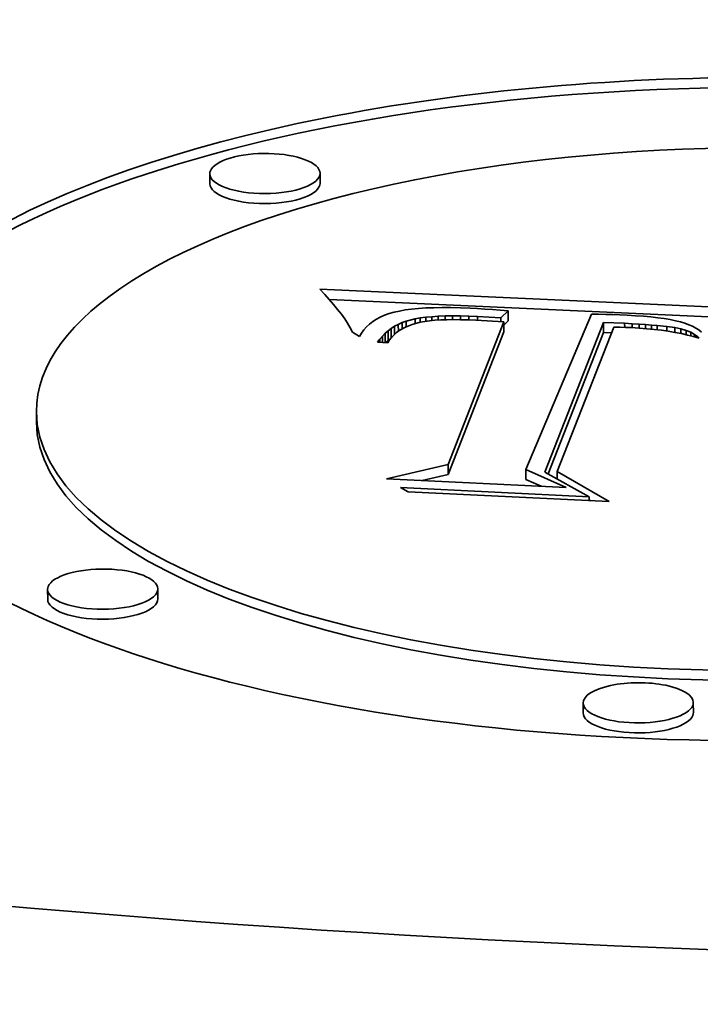
# Model space of a CAD drawing. Extents: x 0 to 10.8, y 0 to 8.3.
# Drawn here: x 8.2 to 8.3, y 3.4 to 3.6 of the extents above; entities that cross this region are included whole.
import ezdxf

# ---------------------------------------------------------------- set-up
doc = ezdxf.new("R2010")
doc.units = 0
doc.header["$MEASUREMENT"] = 0
doc.layers.get('0').update_dxf_attribs({"lineweight": 13})

msp = doc.modelspace()

# ---------------------------------------------------------------- linework, layer by layer
at = {"color": 7, "lineweight": 35, "ltscale": 4.4747e-05}
for p, q in [((8.2506, 3.57344), (8.25059, 3.57523)), ((8.2704, 3.57352), (8.2704, 3.5753)), ((8.30417, 3.55059), (8.30418, 3.5488)), ((8.30341, 3.54865), (8.30342, 3.54686)), ((8.3213, 3.54852), (8.3213, 3.54673)), ((8.28208, 3.54658), (8.28209, 3.54479)), ((8.28261, 3.54704), (8.28262, 3.54525)), ((8.28319, 3.54746), (8.28319, 3.54567)), ((8.21945, 3.53068), (8.21944, 3.53247)), ((8.29339, 3.52298), (8.2934, 3.52119)), ((8.30738, 3.52209), (8.30738, 3.5203)), ((8.22146, 3.49878), (8.22145, 3.50057)), ((8.24126, 3.49886), (8.24125, 3.50065)), ((8.31766, 3.47836), (8.31766, 3.48015)), ((8.33747, 3.47844), (8.33746, 3.48023))]:
    msp.add_line(p, q, dxfattribs=at)
at = {"color": 7, "lineweight": 35, "ltscale": 3.23929e-05}
msp.add_line((8.27123, 3.55356), (8.27033, 3.55449), dxfattribs=at)
at = {"color": 7, "lineweight": 35, "ltscale": 0.002122}
msp.add_line((8.27033, 3.55449), (8.35511, 3.55064), dxfattribs=at)
at = {"color": 7, "lineweight": 35, "ltscale": 3.10075e-05}
msp.add_line((8.27206, 3.55264), (8.27123, 3.55356), dxfattribs=at)
at = {"color": 7, "lineweight": 35, "ltscale": 2.96546e-05}
msp.add_line((8.27284, 3.55175), (8.27206, 3.55264), dxfattribs=at)
at = {"color": 7, "lineweight": 35, "ltscale": 0.001993}
msp.add_line((8.27208, 3.55262), (8.35173, 3.549), dxfattribs=at)
at = {"color": 7, "lineweight": 35, "ltscale": 2.83065e-05}
msp.add_line((8.27356, 3.55087), (8.27284, 3.55175), dxfattribs=at)
at = {"color": 7, "lineweight": 35, "ltscale": 2.69792e-05}
msp.add_line((8.27422, 3.55002), (8.27356, 3.55087), dxfattribs=at)
at = {"color": 7, "lineweight": 35, "ltscale": 2.56862e-05}
msp.add_line((8.27482, 3.54918), (8.27422, 3.55002), dxfattribs=at)
at = {"color": 7, "lineweight": 35, "ltscale": 2.19046e-05}
msp.add_line((8.28281, 3.55011), (8.28199, 3.54981), dxfattribs=at)
at = {"color": 7, "lineweight": 35, "ltscale": 2.29527e-05}
msp.add_line((8.2837, 3.55036), (8.28281, 3.55011), dxfattribs=at)
at = {"color": 7, "lineweight": 35, "ltscale": 2.4531e-05}
msp.add_line((8.28465, 3.55057), (8.2837, 3.55036), dxfattribs=at)
at = {"color": 7, "lineweight": 35, "ltscale": 2.66129e-05}
msp.add_line((8.2857, 3.55076), (8.28465, 3.55057), dxfattribs=at)
at = {"color": 7, "lineweight": 35, "ltscale": 2.87525e-05}
msp.add_line((8.28684, 3.55091), (8.2857, 3.55076), dxfattribs=at)
at = {"color": 7, "lineweight": 35, "ltscale": 3.09051e-05}
msp.add_line((8.28807, 3.55103), (8.28684, 3.55091), dxfattribs=at)
at = {"color": 7, "lineweight": 35, "ltscale": 3.31197e-05}
msp.add_line((8.2894, 3.55112), (8.28807, 3.55103), dxfattribs=at)
at = {"color": 7, "lineweight": 35, "ltscale": 3.53537e-05}
msp.add_line((8.29081, 3.55117), (8.2894, 3.55112), dxfattribs=at)
at = {"color": 7, "lineweight": 35, "ltscale": 3.76426e-05}
msp.add_line((8.29231, 3.5512), (8.29081, 3.55117), dxfattribs=at)
at = {"color": 7, "lineweight": 35, "ltscale": 3.98763e-05}
msp.add_line((8.29391, 3.55119), (8.29231, 3.5512), dxfattribs=at)
at = {"color": 7, "lineweight": 35, "ltscale": 4.21924e-05}
msp.add_line((8.2956, 3.55115), (8.29391, 3.55119), dxfattribs=at)
at = {"color": 7, "lineweight": 35, "ltscale": 4.44794e-05}
msp.add_line((8.29737, 3.55107), (8.2956, 3.55115), dxfattribs=at)
at = {"color": 7, "lineweight": 35, "ltscale": 3.28519e-05}
msp.add_line((8.29869, 3.551), (8.29737, 3.55107), dxfattribs=at)
at = {"color": 7, "lineweight": 35, "ltscale": 3.34595e-05}
msp.add_line((8.30002, 3.55092), (8.29869, 3.551), dxfattribs=at)
at = {"color": 7, "lineweight": 35, "ltscale": 3.407e-05}
msp.add_line((8.30138, 3.55082), (8.30002, 3.55092), dxfattribs=at)
at = {"color": 7, "lineweight": 35, "ltscale": 3.4686e-05}
msp.add_line((8.30276, 3.55071), (8.30138, 3.55082), dxfattribs=at)
at = {"color": 7, "lineweight": 35, "ltscale": 3.52772e-05}
msp.add_line((8.30417, 3.55059), (8.30276, 3.55071), dxfattribs=at)
at = {"color": 7, "lineweight": 35, "ltscale": 4.41589e-05}
msp.add_line((8.3029, 3.54936), (8.30417, 3.55059), dxfattribs=at)
at = {"color": 7, "lineweight": 35, "ltscale": 0.000757742}
msp.add_line((8.31915, 3.55002), (8.30738, 3.52209), dxfattribs=at)
at = {"color": 7, "lineweight": 35, "ltscale": 3.218e-05}
msp.add_line((8.32043, 3.54999), (8.31915, 3.55002), dxfattribs=at)
at = {"color": 7, "lineweight": 35, "ltscale": 3.21043e-05}
msp.add_line((8.32172, 3.54996), (8.32043, 3.54999), dxfattribs=at)
at = {"color": 7, "lineweight": 35, "ltscale": 2.44276e-05}
msp.add_line((8.27535, 3.54837), (8.27482, 3.54918), dxfattribs=at)
at = {"color": 7, "lineweight": 35, "ltscale": 2.32226e-05}
msp.add_line((8.27583, 3.54757), (8.27535, 3.54837), dxfattribs=at)
at = {"color": 7, "lineweight": 35, "ltscale": 1.83257e-05}
msp.add_line((8.27926, 3.54823), (8.27872, 3.54773), dxfattribs=at)
at = {"color": 7, "lineweight": 35, "ltscale": 1.87702e-05}
msp.add_line((8.27986, 3.54869), (8.27926, 3.54823), dxfattribs=at)
at = {"color": 7, "lineweight": 35, "ltscale": 1.93476e-05}
msp.add_line((8.28051, 3.5491), (8.27986, 3.54869), dxfattribs=at)
at = {"color": 7, "lineweight": 35, "ltscale": 2.00767e-05}
msp.add_line((8.28122, 3.54948), (8.28051, 3.5491), dxfattribs=at)
at = {"color": 7, "lineweight": 35, "ltscale": 2.09287e-05}
msp.add_line((8.28199, 3.54981), (8.28122, 3.54948), dxfattribs=at)
at = {"color": 7, "lineweight": 35, "ltscale": 1.88792e-05}
msp.add_line((8.28445, 3.54818), (8.28514, 3.54848), dxfattribs=at)
at = {"color": 7, "lineweight": 35, "ltscale": 1.94339e-05}
msp.add_line((8.28514, 3.54848), (8.28587, 3.54874), dxfattribs=at)
at = {"color": 7, "lineweight": 35, "ltscale": 2.81728e-05}
msp.add_line((8.28514, 3.54848), (8.28515, 3.54735), dxfattribs=at)
at = {"color": 7, "lineweight": 35, "ltscale": 4.14628e-05}
msp.add_line((8.28587, 3.54874), (8.28748, 3.54916), dxfattribs=at)
at = {"color": 7, "lineweight": 35, "ltscale": 2.48443e-05}
msp.add_line((8.28587, 3.54874), (8.28588, 3.54775), dxfattribs=at)
at = {"color": 7, "lineweight": 35, "ltscale": 3.64521e-05}
msp.add_line((8.28838, 3.54855), (8.28696, 3.54818), dxfattribs=at)
at = {"color": 7, "lineweight": 35, "ltscale": 2.32223e-05}
msp.add_line((8.28748, 3.54916), (8.2884, 3.54932), dxfattribs=at)
at = {"color": 7, "lineweight": 35, "ltscale": 2.0993e-05}
msp.add_line((8.28748, 3.54916), (8.28748, 3.54832), dxfattribs=at)
at = {"color": 7, "lineweight": 35, "ltscale": 4.29183e-05}
msp.add_line((8.29007, 3.5488), (8.28838, 3.54855), dxfattribs=at)
at = {"color": 7, "lineweight": 35, "ltscale": 2.51691e-05}
msp.add_line((8.2884, 3.54932), (8.28939, 3.54945), dxfattribs=at)
at = {"color": 7, "lineweight": 35, "ltscale": 1.91966e-05}
msp.add_line((8.2884, 3.54932), (8.2884, 3.54855), dxfattribs=at)
at = {"color": 7, "lineweight": 35, "ltscale": 2.70957e-05}
msp.add_line((8.28939, 3.54945), (8.29047, 3.54955), dxfattribs=at)
at = {"color": 7, "lineweight": 35, "ltscale": 1.87249e-05}
msp.add_line((8.28939, 3.54945), (8.2894, 3.5487), dxfattribs=at)
at = {"color": 7, "lineweight": 35, "ltscale": 2.41509e-05}
msp.add_line((8.29104, 3.5489), (8.29007, 3.5488), dxfattribs=at)
at = {"color": 7, "lineweight": 35, "ltscale": 2.90808e-05}
msp.add_line((8.29047, 3.54955), (8.29163, 3.54963), dxfattribs=at)
at = {"color": 7, "lineweight": 35, "ltscale": 1.78094e-05}
msp.add_line((8.29047, 3.54955), (8.29047, 3.54884), dxfattribs=at)
at = {"color": 7, "lineweight": 35, "ltscale": 2.60252e-05}
msp.add_line((8.29207, 3.54896), (8.29104, 3.5489), dxfattribs=at)
at = {"color": 7, "lineweight": 35, "ltscale": 3.11144e-05}
msp.add_line((8.29163, 3.54963), (8.29288, 3.54968), dxfattribs=at)
at = {"color": 7, "lineweight": 35, "ltscale": 1.74321e-05}
msp.add_line((8.29163, 3.54963), (8.29164, 3.54893), dxfattribs=at)
at = {"color": 7, "lineweight": 35, "ltscale": 2.7872e-05}
msp.add_line((8.29319, 3.549), (8.29207, 3.54896), dxfattribs=at)
at = {"color": 7, "lineweight": 35, "ltscale": 3.31397e-05}
msp.add_line((8.29288, 3.54968), (8.2942, 3.5497), dxfattribs=at)
at = {"color": 7, "lineweight": 35, "ltscale": 1.71896e-05}
msp.add_line((8.29288, 3.54968), (8.29288, 3.54899), dxfattribs=at)
at = {"color": 7, "lineweight": 35, "ltscale": 2.97605e-05}
msp.add_line((8.29438, 3.54902), (8.29319, 3.549), dxfattribs=at)
at = {"color": 7, "lineweight": 35, "ltscale": 0.000689082}
for p, q in [((8.29339, 3.52298), (8.30341, 3.54865)), ((8.2934, 3.52119), (8.30342, 3.54686))]:
    msp.add_line(p, q, dxfattribs=at)
at = {"color": 7, "lineweight": 35, "ltscale": 3.51606e-05}
msp.add_line((8.2942, 3.5497), (8.29561, 3.54969), dxfattribs=at)
at = {"color": 7, "lineweight": 35, "ltscale": 1.70432e-05}
msp.add_line((8.2942, 3.5497), (8.2942, 3.54902), dxfattribs=at)
at = {"color": 7, "lineweight": 35, "ltscale": 3.16598e-05}
msp.add_line((8.29565, 3.54901), (8.29438, 3.54902), dxfattribs=at)
at = {"color": 7, "lineweight": 35, "ltscale": 3.72407e-05}
msp.add_line((8.29561, 3.54969), (8.2971, 3.54966), dxfattribs=at)
at = {"color": 7, "lineweight": 35, "ltscale": 1.69877e-05}
msp.add_line((8.29561, 3.54969), (8.29561, 3.54901), dxfattribs=at)
at = {"color": 7, "lineweight": 35, "ltscale": 3.35711e-05}
msp.add_line((8.29699, 3.54898), (8.29565, 3.54901), dxfattribs=at)
at = {"color": 7, "lineweight": 35, "ltscale": 3.54743e-05}
msp.add_line((8.29841, 3.54892), (8.29699, 3.54898), dxfattribs=at)
at = {"color": 7, "lineweight": 35, "ltscale": 3.92867e-05}
msp.add_line((8.2971, 3.54966), (8.29867, 3.54959), dxfattribs=at)
at = {"color": 7, "lineweight": 35, "ltscale": 1.70391e-05}
msp.add_line((8.2971, 3.54966), (8.2971, 3.54897), dxfattribs=at)
at = {"color": 7, "lineweight": 35, "ltscale": 0.000125381}
msp.add_line((8.30341, 3.54865), (8.29841, 3.54892), dxfattribs=at)
at = {"color": 7, "lineweight": 35, "ltscale": 0.000105927}
msp.add_line((8.29867, 3.54959), (8.3029, 3.54936), dxfattribs=at)
at = {"color": 7, "lineweight": 35, "ltscale": 1.71232e-05}
msp.add_line((8.29867, 3.54959), (8.29867, 3.54891), dxfattribs=at)
at = {"color": 7, "lineweight": 35, "ltscale": 1.7029e-05}
msp.add_line((8.3029, 3.54936), (8.3029, 3.54868), dxfattribs=at)
at = {"color": 7, "lineweight": 35, "ltscale": 2.64141e-05}
msp.add_line((8.30342, 3.54806), (8.30418, 3.5488), dxfattribs=at)
at = {"color": 7, "lineweight": 35, "ltscale": 0.000721642}
msp.add_line((8.3108, 3.52163), (8.3213, 3.54852), dxfattribs=at)
at = {"color": 7, "lineweight": 35, "ltscale": 9.57673e-05}
msp.add_line((8.3213, 3.54852), (8.32512, 3.54836), dxfattribs=at)
at = {"color": 7, "lineweight": 35, "ltscale": 3.20267e-05}
msp.add_line((8.323, 3.54992), (8.32172, 3.54996), dxfattribs=at)
at = {"color": 7, "lineweight": 35, "ltscale": 3.19569e-05}
msp.add_line((8.32427, 3.54987), (8.323, 3.54992), dxfattribs=at)
at = {"color": 7, "lineweight": 35, "ltscale": 3.18852e-05}
msp.add_line((8.32555, 3.54981), (8.32427, 3.54987), dxfattribs=at)
at = {"color": 7, "lineweight": 35, "ltscale": 3.32841e-05}
msp.add_line((8.32512, 3.54836), (8.32645, 3.54829), dxfattribs=at)
at = {"color": 7, "lineweight": 35, "ltscale": 1.80126e-05}
msp.add_line((8.32512, 3.54836), (8.32513, 3.54764), dxfattribs=at)
at = {"color": 7, "lineweight": 35, "ltscale": 3.78123e-05}
msp.add_line((8.32706, 3.54973), (8.32555, 3.54981), dxfattribs=at)
at = {"color": 7, "lineweight": 35, "ltscale": 3.12338e-05}
msp.add_line((8.32645, 3.54829), (8.3277, 3.54822), dxfattribs=at)
at = {"color": 7, "lineweight": 35, "ltscale": 1.7688e-05}
msp.add_line((8.32645, 3.54829), (8.32646, 3.54758), dxfattribs=at)
at = {"color": 7, "lineweight": 35, "ltscale": 3.56389e-05}
msp.add_line((8.32848, 3.54962), (8.32706, 3.54973), dxfattribs=at)
at = {"color": 7, "lineweight": 35, "ltscale": 2.91545e-05}
msp.add_line((8.3277, 3.54822), (8.32887, 3.54814), dxfattribs=at)
at = {"color": 7, "lineweight": 35, "ltscale": 1.76759e-05}
msp.add_line((8.3277, 3.54822), (8.3277, 3.54751), dxfattribs=at)
at = {"color": 7, "lineweight": 35, "ltscale": 3.34823e-05}
msp.add_line((8.32981, 3.5495), (8.32848, 3.54962), dxfattribs=at)
at = {"color": 7, "lineweight": 35, "ltscale": 3.13092e-05}
msp.add_line((8.33106, 3.54936), (8.32981, 3.5495), dxfattribs=at)
at = {"color": 7, "lineweight": 35, "ltscale": 2.91774e-05}
msp.add_line((8.33221, 3.5492), (8.33106, 3.54936), dxfattribs=at)
at = {"color": 7, "lineweight": 35, "ltscale": 2.70439e-05}
msp.add_line((8.33328, 3.54902), (8.33221, 3.5492), dxfattribs=at)
at = {"color": 7, "lineweight": 35, "ltscale": 2.49602e-05}
msp.add_line((8.33426, 3.54882), (8.33328, 3.54902), dxfattribs=at)
at = {"color": 7, "lineweight": 35, "ltscale": 2.28834e-05}
msp.add_line((8.33515, 3.5486), (8.33426, 3.54882), dxfattribs=at)
at = {"color": 7, "lineweight": 35, "ltscale": 2.08744e-05}
msp.add_line((8.33595, 3.54837), (8.33515, 3.5486), dxfattribs=at)
at = {"color": 7, "lineweight": 35, "ltscale": 1.88971e-05}
msp.add_line((8.33666, 3.54811), (8.33595, 3.54837), dxfattribs=at)
at = {"color": 7, "lineweight": 35, "ltscale": 2.20368e-05}
msp.add_line((8.27625, 3.54679), (8.27583, 3.54757), dxfattribs=at)
at = {"color": 7, "lineweight": 35, "ltscale": 3.61682e-05}
msp.add_line((8.27746, 3.54599), (8.27625, 3.54679), dxfattribs=at)
at = {"color": 7, "lineweight": 35, "ltscale": 1.79968e-05}
msp.add_line((8.27782, 3.54661), (8.27746, 3.54599), dxfattribs=at)
at = {"color": 7, "lineweight": 35, "ltscale": 1.79416e-05}
msp.add_line((8.27824, 3.54719), (8.27782, 3.54661), dxfattribs=at)
at = {"color": 7, "lineweight": 35, "ltscale": 1.80365e-05}
msp.add_line((8.27872, 3.54773), (8.27824, 3.54719), dxfattribs=at)
at = {"color": 7, "lineweight": 35, "ltscale": 1.75011e-05}
msp.add_line((8.28159, 3.54608), (8.28208, 3.54658), dxfattribs=at)
at = {"color": 7, "lineweight": 35, "ltscale": 1.75577e-05}
msp.add_line((8.28208, 3.54658), (8.28261, 3.54704), dxfattribs=at)
at = {"color": 7, "lineweight": 35, "ltscale": 1.7724e-05}
msp.add_line((8.28261, 3.54704), (8.28319, 3.54746), dxfattribs=at)
at = {"color": 7, "lineweight": 35, "ltscale": 1.80094e-05}
msp.add_line((8.28319, 3.54746), (8.2838, 3.54784), dxfattribs=at)
at = {"color": 7, "lineweight": 35, "ltscale": 1.50936e-05}
msp.add_line((8.28414, 3.54669), (8.28369, 3.54629), dxfattribs=at)
at = {"color": 7, "lineweight": 35, "ltscale": 1.83994e-05}
msp.add_line((8.2838, 3.54784), (8.28445, 3.54818), dxfattribs=at)
at = {"color": 7, "lineweight": 35, "ltscale": 3.62912e-05}
msp.add_line((8.2838, 3.54784), (8.2838, 3.54639), dxfattribs=at)
at = {"color": 7, "lineweight": 35, "ltscale": 1.52867e-05}
msp.add_line((8.28463, 3.54706), (8.28414, 3.54669), dxfattribs=at)
at = {"color": 7, "lineweight": 35, "ltscale": 3.14028e-05}
msp.add_line((8.28445, 3.54818), (8.28446, 3.54692), dxfattribs=at)
at = {"color": 7, "lineweight": 35, "ltscale": 3.15134e-05}
msp.add_line((8.28572, 3.54769), (8.28463, 3.54706), dxfattribs=at)
at = {"color": 7, "lineweight": 35, "ltscale": 3.3428e-05}
msp.add_line((8.28696, 3.54818), (8.28572, 3.54769), dxfattribs=at)
at = {"color": 7, "lineweight": 35, "ltscale": 0.000682258}
msp.add_line((8.31138, 3.52131), (8.3213, 3.54673), dxfattribs=at)
at = {"color": 7, "lineweight": 35, "ltscale": 0.000696976}
msp.add_line((8.3232, 3.54768), (8.313, 3.52173), dxfattribs=at)
at = {"color": 7, "lineweight": 35, "ltscale": 3.74984e-05}
msp.add_line((8.3213, 3.54673), (8.3228, 3.54667), dxfattribs=at)
at = {"color": 7, "lineweight": 35, "ltscale": 2.63198e-05}
msp.add_line((8.32425, 3.54766), (8.3232, 3.54768), dxfattribs=at)
at = {"color": 7, "lineweight": 35, "ltscale": 2.55534e-05}
msp.add_line((8.32528, 3.54764), (8.32425, 3.54766), dxfattribs=at)
at = {"color": 7, "lineweight": 35, "ltscale": 2.47946e-05}
msp.add_line((8.32627, 3.54759), (8.32528, 3.54764), dxfattribs=at)
at = {"color": 7, "lineweight": 35, "ltscale": 3.5862e-05}
msp.add_line((8.3277, 3.54751), (8.32627, 3.54759), dxfattribs=at)
at = {"color": 7, "lineweight": 35, "ltscale": 3.47684e-05}
msp.add_line((8.32909, 3.5474), (8.3277, 3.54751), dxfattribs=at)
at = {"color": 7, "lineweight": 35, "ltscale": 2.70802e-05}
msp.add_line((8.32887, 3.54814), (8.32995, 3.54806), dxfattribs=at)
at = {"color": 7, "lineweight": 35, "ltscale": 1.79994e-05}
msp.add_line((8.32887, 3.54814), (8.32887, 3.54742), dxfattribs=at)
at = {"color": 7, "lineweight": 35, "ltscale": 3.36204e-05}
msp.add_line((8.33042, 3.54727), (8.32909, 3.5474), dxfattribs=at)
at = {"color": 7, "lineweight": 35, "ltscale": 2.50546e-05}
msp.add_line((8.32995, 3.54806), (8.33094, 3.54797), dxfattribs=at)
at = {"color": 7, "lineweight": 35, "ltscale": 1.85023e-05}
msp.add_line((8.32995, 3.54806), (8.32995, 3.54732), dxfattribs=at)
at = {"color": 7, "lineweight": 35, "ltscale": 3.25337e-05}
msp.add_line((8.33172, 3.54712), (8.33042, 3.54727), dxfattribs=at)
at = {"color": 7, "lineweight": 35, "ltscale": 4.39057e-05}
msp.add_line((8.33094, 3.54797), (8.33269, 3.54779), dxfattribs=at)
at = {"color": 7, "lineweight": 35, "ltscale": 1.90949e-05}
msp.add_line((8.33094, 3.54797), (8.33095, 3.54721), dxfattribs=at)
at = {"color": 7, "lineweight": 35, "ltscale": 3.14613e-05}
msp.add_line((8.33296, 3.54694), (8.33172, 3.54712), dxfattribs=at)
at = {"color": 7, "lineweight": 35, "ltscale": 3.57131e-05}
msp.add_line((8.33269, 3.54779), (8.33411, 3.54759), dxfattribs=at)
at = {"color": 7, "lineweight": 35, "ltscale": 2.03454e-05}
msp.add_line((8.33269, 3.54779), (8.33269, 3.54698), dxfattribs=at)
at = {"color": 7, "lineweight": 35, "ltscale": 3.03873e-05}
msp.add_line((8.33416, 3.54674), (8.33296, 3.54694), dxfattribs=at)
at = {"color": 7, "lineweight": 35, "ltscale": 2.82319e-05}
msp.add_line((8.33411, 3.54759), (8.33521, 3.54737), dxfattribs=at)
at = {"color": 7, "lineweight": 35, "ltscale": 2.11738e-05}
msp.add_line((8.33411, 3.54759), (8.33411, 3.54675), dxfattribs=at)
at = {"color": 7, "lineweight": 35, "ltscale": 2.93541e-05}
msp.add_line((8.33531, 3.54651), (8.33416, 3.54674), dxfattribs=at)
at = {"color": 7, "lineweight": 35, "ltscale": 2.4812e-05}
msp.add_line((8.33521, 3.54737), (8.33617, 3.5471), dxfattribs=at)
at = {"color": 7, "lineweight": 35, "ltscale": 2.10728e-05}
msp.add_line((8.33521, 3.54737), (8.33522, 3.54653), dxfattribs=at)
at = {"color": 7, "lineweight": 35, "ltscale": 2.83212e-05}
msp.add_line((8.33642, 3.54626), (8.33531, 3.54651), dxfattribs=at)
at = {"color": 7, "lineweight": 35, "ltscale": 2.21937e-05}
msp.add_line((8.33617, 3.5471), (8.33699, 3.54677), dxfattribs=at)
at = {"color": 7, "lineweight": 35, "ltscale": 1.95791e-05}
msp.add_line((8.33617, 3.5471), (8.33617, 3.54632), dxfattribs=at)
at = {"color": 7, "lineweight": 35, "ltscale": 1.75538e-05}
msp.add_line((8.3373, 3.54783), (8.33666, 3.54811), dxfattribs=at)
at = {"color": 7, "lineweight": 35, "ltscale": 1.99157e-05}
msp.add_line((8.33699, 3.54677), (8.33769, 3.54638), dxfattribs=at)
at = {"color": 7, "lineweight": 35, "ltscale": 1.64392e-05}
msp.add_line((8.33699, 3.54677), (8.33699, 3.54611), dxfattribs=at)
at = {"color": 7, "lineweight": 35, "ltscale": 1.68156e-05}
msp.add_line((8.3379, 3.54752), (8.3373, 3.54783), dxfattribs=at)
at = {"color": 7, "lineweight": 35, "ltscale": 1.62266e-05}
msp.add_line((8.33845, 3.54717), (8.3379, 3.54752), dxfattribs=at)
at = {"color": 7, "lineweight": 35, "ltscale": 1.56923e-05}
msp.add_line((8.33894, 3.54678), (8.33845, 3.54717), dxfattribs=at)
at = {"color": 7, "lineweight": 35, "ltscale": 1.77148e-05}
msp.add_line((8.28073, 3.54497), (8.28114, 3.54554), dxfattribs=at)
at = {"color": 7, "lineweight": 35, "ltscale": 4.60059e-05}
msp.add_line((8.28257, 3.54488), (8.28073, 3.54497), dxfattribs=at)
at = {"color": 7, "lineweight": 35, "ltscale": 1.75345e-05}
msp.add_line((8.28114, 3.54554), (8.28159, 3.54608), dxfattribs=at)
at = {"color": 7, "lineweight": 35, "ltscale": 1.49179e-05}
msp.add_line((8.28114, 3.54554), (8.28114, 3.54495), dxfattribs=at)
at = {"color": 7, "lineweight": 35, "ltscale": 2.89056e-05}
msp.add_line((8.28159, 3.54608), (8.2816, 3.54493), dxfattribs=at)
at = {"color": 7, "lineweight": 35, "ltscale": 1.35113e-05}
msp.add_line((8.28221, 3.5449), (8.28262, 3.54525), dxfattribs=at)
at = {"color": 7, "lineweight": 35, "ltscale": 1.5165e-05}
msp.add_line((8.2829, 3.54538), (8.28257, 3.54488), dxfattribs=at)
at = {"color": 7, "lineweight": 35, "ltscale": 1.31809e-05}
msp.add_line((8.28262, 3.54525), (8.28305, 3.54556), dxfattribs=at)
at = {"color": 7, "lineweight": 35, "ltscale": 1.50283e-05}
msp.add_line((8.28328, 3.54585), (8.2829, 3.54538), dxfattribs=at)
at = {"color": 7, "lineweight": 35, "ltscale": 1.49984e-05}
msp.add_line((8.28369, 3.54629), (8.28328, 3.54585), dxfattribs=at)
at = {"color": 7, "lineweight": 35, "ltscale": 2.73376e-05}
msp.add_line((8.33747, 3.54598), (8.33642, 3.54626), dxfattribs=at)
at = {"color": 7, "lineweight": 35, "ltscale": 2.6358e-05}
msp.add_line((8.33849, 3.54569), (8.33747, 3.54598), dxfattribs=at)
at = {"color": 7, "lineweight": 35, "ltscale": 1.80259e-05}
msp.add_line((8.33769, 3.54638), (8.33825, 3.54593), dxfattribs=at)
at = {"color": 7, "lineweight": 35, "ltscale": 1.14158e-05}
msp.add_line((8.33769, 3.54638), (8.33769, 3.54592), dxfattribs=at)
at = {"color": 7, "lineweight": 35, "ltscale": 8.49283e-06}
msp.add_line((8.33825, 3.54593), (8.33849, 3.54569), dxfattribs=at)
at = {"color": 7, "lineweight": 35, "ltscale": 4.40786e-06}
msp.add_line((8.33825, 3.54593), (8.33825, 3.54575), dxfattribs=at)
at = {"color": 7, "lineweight": 35, "ltscale": 0.00028403}
msp.add_line((8.28232, 3.52044), (8.29339, 3.52298), dxfattribs=at)
at = {"color": 7, "lineweight": 35, "ltscale": 0.000198127}
msp.add_line((8.30738, 3.52209), (8.31462, 3.51887), dxfattribs=at)
at = {"color": 7, "lineweight": 35, "ltscale": 0.000269798}
msp.add_line((8.313, 3.52173), (8.32235, 3.51634), dxfattribs=at)
at = {"color": 7, "lineweight": 35, "ltscale": 3.32386e-05}
msp.add_line((8.313, 3.52173), (8.31301, 3.5204), dxfattribs=at)
at = {"color": 7, "lineweight": 35, "ltscale": 0.000808527}
msp.add_line((8.31462, 3.51887), (8.28232, 3.52044), dxfattribs=at)
at = {"color": 7, "lineweight": 35, "ltscale": 0.000118827}
msp.add_line((8.28876, 3.52012), (8.2934, 3.52119), dxfattribs=at)
at = {"color": 7, "lineweight": 35, "ltscale": 7.44291e-05}
msp.add_line((8.30738, 3.5203), (8.3101, 3.51909), dxfattribs=at)
at = {"color": 7, "lineweight": 35, "ltscale": 0.000226832}
msp.add_line((8.31873, 3.51722), (8.3108, 3.52163), dxfattribs=at)
at = {"color": 7, "lineweight": 35, "ltscale": 3.90192e-05}
msp.add_line((8.28623, 3.51809), (8.28487, 3.51887), dxfattribs=at)
at = {"color": 7, "lineweight": 35, "ltscale": 0.000847466}
msp.add_line((8.28487, 3.51887), (8.31873, 3.51722), dxfattribs=at)
at = {"color": 7, "lineweight": 35, "ltscale": 0.000904072}
msp.add_line((8.32235, 3.51634), (8.28623, 3.51809), dxfattribs=at)
at = {"color": 7, "lineweight": 35, "ltscale": 1.77537e-05}
msp.add_line((8.31873, 3.51722), (8.31873, 3.51651), dxfattribs=at)
at = {"color": 7, "lineweight": 35, "ltscale": 6.85897e-06}
msp.add_line((8.31873, 3.51664), (8.31897, 3.5165), dxfattribs=at)
at = {"color": 7, "lineweight": 35, "ltscale": 0.03937}
for centre, major_axis, start_param, end_param in [((8.44309, 3.77612), (-0.93802, -0.00367), 6.283181, 9.424774), ((8.34817, 3.53297), (0.16338, 0.00064), 0, 3.141593), ((8.34817, 3.53118), (0.16338, 0.00064), 0.015016, 2.998605), ((8.34817, 3.53297), (0.12873, 0.0005), 0, 3.141593), ((8.26049, 3.57527), (0.0099, 0.00004), 0, 2.998605), ((8.26049, 3.57527), (0.0099, 0.00004), 2.998605, 3.141593), ((8.26049, 3.57527), (0.0099, 0.00004), 3.141593, 6.283185), ((8.2605, 3.57348), (0.0099, 0.00004), 3.141593, 6.283185), ((8.34817, 3.53297), (0.16338, 0.00064), 3.141593, 6.140197), ((8.34817, 3.53297), (0.12873, 0.0005), 3.141593, 6.140197), ((8.34817, 3.53118), (0.12873, 0.0005), 3.141593, 6.140197), ((8.44405, 3.52912), (0.93802, 0.00367), 3.141589, 4.854799), ((8.23135, 3.50061), (0.0099, 0.00004), 0, 2.998605), ((8.23135, 3.50061), (0.0099, 0.00004), 2.998605, 3.141593), ((8.23135, 3.50061), (0.0099, 0.00004), 3.141593, 6.283185), ((8.23136, 3.49882), (0.0099, 0.00004), 3.141593, 6.283185), ((8.32756, 3.48019), (0.0099, 0.00004), 0, 3.141593), ((8.32756, 3.48019), (0.0099, 0.00004), 3.141593, 6.140197), ((8.32756, 3.48019), (0.0099, 0.00004), 6.140197, 6.283185), ((8.32757, 3.4784), (0.0099, 0.00004), 3.141593, 6.140197), ((8.32757, 3.4784), (0.0099, 0.00004), 6.140197, 6.283185)]:
    msp.add_ellipse(centre, major_axis=major_axis, ratio=0.364583, start_param=start_param, end_param=end_param, dxfattribs=at)

doc.saveas('drawing.dxf')
